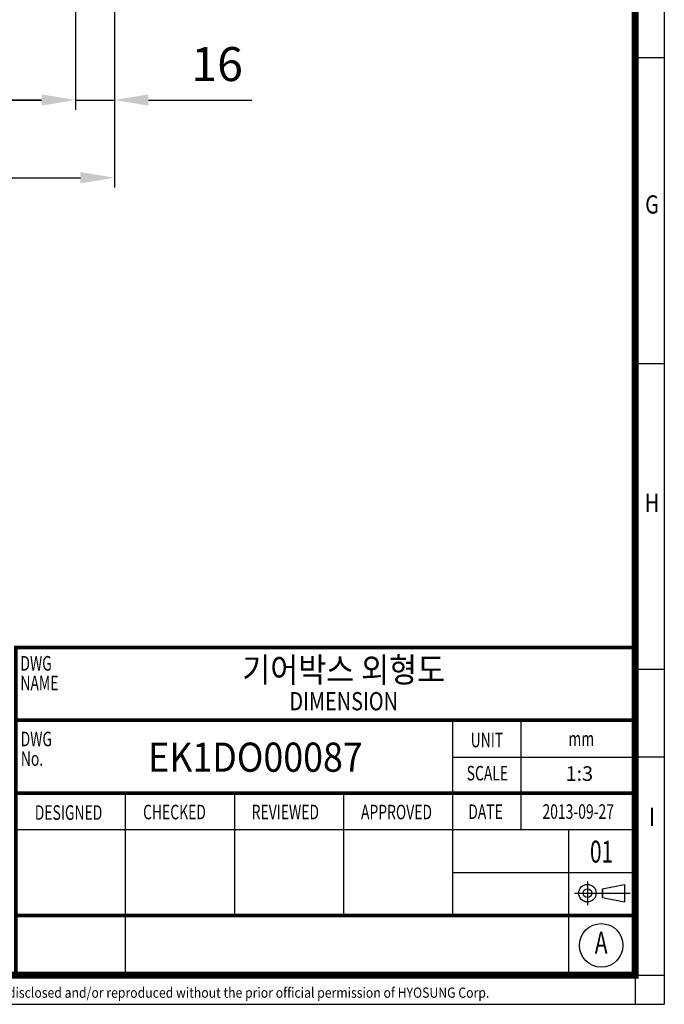
# Model space of a CAD drawing. Units: millimetres. Extents: x 54 to 1740, y 42 to 1200.
# Drawn here: x 1475 to 1740, y 42 to 448 of the extents above; entities that cross this region are included whole.
import ezdxf
from ezdxf.enums import TextEntityAlignment as Align

# ---------------------------------------------------------------- set-up
doc = ezdxf.new("R2010")
doc.units = ezdxf.units.MM
doc.header["$LTSCALE"] = 40
doc.layers.get('0').update_dxf_attribs({"linetype": 'CONTINUOUS', "lineweight": 30})
doc.layers.get('DEFPOINTS').update_dxf_attribs({"linetype": 'CONTINUOUS'})
doc.styles.add('HY견고딕', font='HYGTRE.TTF')
doc.styles.add('ROMANS', font='romans.shx', dxfattribs={"width": 0.7, "height": 3.5, "bigfont": 'whgtxt.shx'})
doc.styles.get("Standard").update_dxf_attribs({"font": 'romans.shx', "width": 0.8, "bigfont": 'whgtxt.shx'})
doc.dimstyles.new('AM_ISO', dxfattribs={"dimtxt": 3.5, "dimasz": 3.5, "dimexe": 1, "dimexo": 1, "dimgap": 1.5, "dimtad": 1, "dimdsep": 46, "dimtxsty": 'Standard', "dimcen": 0, "dimclrd": 256, "dimclre": 256, "dimclrt": 3, "dimadec": 0, "dimazin": 2, "dimtp": 0.1, "dimtm": 0.1, "dimtfac": 0.71, "dimtmove": 0, "dimatfit": 3, "dimfxl": 1, "dimlwd": -1, "dimlwe": -1, "dimarcsym": 1})

# ---------------------------------------------------------------- blocks, each defined once
blk = doc.blocks.new('HS_A2양식_S(420X594MM)')
at = {"color": 0}
for p, q in [((580, 400), (580, 14)), ((576, 48), (580, 48)), ((18, 14), (580, 14)), ((18, 14), (580, 14))]:
    blk.add_line(p, q, dxfattribs=at)
for p, q in [((576, 396), (576, 14)), ((576, 144), (580, 144)), ((576, 102), (580, 102)), ((576, 60), (580, 60)), ((18, 18), (580, 18))]:
    blk.add_line(p, q)
at = {"color": 3, "const_width": 1}
blk.add_lwpolyline([(22, 18), (576, 18), (576, 396), (22, 396), (22, 17.5)], dxfattribs=at)
at = {"style": 'ROMANS', "width": 0.8}
for s, p in [('G', (578.32, 123.5)), ('H', (578.32, 82.52)), ('I', (578.32, 39.41))]:
    blk.add_text(s, height=2.5, dxfattribs=at).set_placement(p, align=Align.MIDDLE)
at = {"style": 'ROMANS', "width": 0.88}
blk.add_text('disclosed and/or reproduced without the prior official permission of HYOSUNG Corp.', height=1.4, dxfattribs=at).set_placement((489.93, 14.9))
blk = doc.blocks.new('HYOSUNG_TITLE_A2')
for p, q in [((0, 45), (0, 0)), ((-6.55, 12.86), (-6.55, 9.6)), ((-4.47, 11.86), (-1.44, 12.46)), ((-1.44, 12.46), (-1.44, 10.06)), ((-8.31, 11.26), (-0.67, 11.26)), ((-4.47, 11.26), (-4.47, 11.86)), ((-4.47, 11.86), (-4.47, 11.26)), ((-4.47, 10.66), (-4.47, 11.26)), ((-4.47, 11.26), (-4.47, 10.66)), ((-4.47, 10.66), (-1.44, 10.06)), ((-170, 0), (0, 0))]:
    blk.add_line(p, q)
at = {"color": 3}
for p, q in [((-25, 8.2), (-25, 35)), ((-15.66, 20), (-15.66, 35)), ((-25, 29.92), (0, 29.92)), ((-85, 25), (0, 25)), ((-70, 25), (-70, 0)), ((-55, 25), (-55, 8.2)), ((-40, 25), (-40, 8.2)), ((-85, 20), (-25, 20)), ((-25, 20), (0, 20)), ((-9.09, 12.5), (-9.09, 20)), ((-9.09, 12.5), (-9.09, 20)), ((-25, 14.1), (0, 14.1)), ((-25, 14.1), (0, 14.1)), ((-9.09, 0), (-9.09, 12.5)), ((-9.09, 0), (-9.09, 12.5)), ((-9.09, 0), (-9.09, 12.5)), ((-85, 8.2), (0, 8.2))]:
    blk.add_line(p, q, dxfattribs=at)
at = {"color": 3, "const_width": 0.5}
for points in [[(0, 45), (-85, 45), (-85, -0.5)], [(-85, 35), (0, 35)], [(0, 25), (-85, 25)], [(0, 8.2), (-85, 8.2)]]:
    blk.add_lwpolyline(points, dxfattribs=at)
for centre, radius in [((-6.55, 11.26), 1.2), ((-6.55, 11.26), 0.6), ((-4.66, 4.09), 2.99)]:
    blk.add_circle(centre, radius)
at = {"style": 'ROMANS', "width": 0.7}
for s, p in [('DWG ', (-84.36, 41.82)), ('NAME', (-84.36, 39.11)), ('DWG', (-84.33, 31.43)), ('UNIT', (-22.57, 31.29)), ('mm', (-9.16, 31.47)), ('No.', (-84.3, 28.74)), ('SCALE', (-23.12, 26.74)), ('DESIGNED', (-82.39, 21.33)), ('CHECKED', (-67.53, 21.4)), ('REVIEWED', (-52.62, 21.4)), ('APPROVED', (-37.62, 21.4)), ('DATE', (-22.9, 21.45))]:
    blk.add_text(s, height=2, dxfattribs=at).set_placement(p)
for tag, height, style, width, p in [('GEN-TITLE-DES1{20}', 3.4, 'HY견고딕', 0.9, (-40, 40.23)), ('GEN-TITLE-DES2{24.5}', 2.5, 'ROMANS', 0.8, (-40, 36.37)), ('GEN-TITLE-NR{12.3}', 4, 'HY견고딕', 0.9, (-52.1, 27.93)), ('GEN-TITLE-DAT{7.1}', 2, 'ROMANS', 0.7, (-7.81, 21.47)), ('GEN-TITLE-REV{22.6}', 3, 'ROMANS', 0.7, (-4.61, 15.46)), ('GEN-TITLE-REF{12.7}', 3.5, 'ROMANS', 0.7, (-39.55, 1.98)), ('GEN-TITLE-ITEM{12.7}', 3.5, 'ROMANS', 0.7, (-118.81, 1.48))]:
    blk.add_attdef(tag, text='', height=height, dxfattribs=dict(style=style, width=width)).set_placement(p, align=Align.CENTER)
at = {"style": 'ROMANS'}
blk.add_attdef('GEN-TITLE-SCA{12.7}', text='', height=2, dxfattribs=at).set_placement((-7.66, 26.68), align=Align.CENTER)
at = {"style": 'ROMANS', "width": 0.7}
blk.add_attdef('GEN-TITLE-GRADE{22.6}', text='', height=3, dxfattribs=at).set_placement((-4.66, 4.09), align=Align.MIDDLE)
blk = doc.blocks.new('*D5')
at = {"linetype": 'ByBlock', "transparency": 16777216}
for p, q in [((1221.65, 482.49), (1221.65, 378.49)), ((1513.65, 482.49), (1513.65, 378.49)), ((1235.65, 382.49), (1499.65, 382.49))]:
    blk.add_line(p, q, dxfattribs=at)
at = {"transparency": 16777216}
for points in [[(1235.65, 384.82), (1235.65, 380.16), (1221.65, 382.49)], [(1499.65, 384.82), (1499.65, 380.16), (1513.65, 382.49)]]:
    blk.add_solid(points, dxfattribs=at)
at = {"layer": 'DEFPOINTS', "color": 0, "transparency": 16777216}
for p in [(1221.65, 486.49), (1513.65, 486.49), (1513.65, 382.49)]:
    blk.add_point(p, dxfattribs=at)
at = {"transparency": 16777216, "insert": (1367.65, 395.49), "char_height": 14, "attachment_point": 5}
blk.add_mtext('292', dxfattribs=at)
blk = doc.blocks.new('*D6')
at = {"linetype": 'ByBlock', "transparency": 16777216}
for p, q in [((1237.65, 467.49), (1237.65, 410.49)), ((1497.65, 467.49), (1497.65, 410.49)), ((1251.65, 414.49), (1483.65, 414.49))]:
    blk.add_line(p, q, dxfattribs=at)
at = {"transparency": 16777216}
for points in [[(1251.65, 416.82), (1251.65, 412.16), (1237.65, 414.49)], [(1483.65, 416.82), (1483.65, 412.16), (1497.65, 414.49)]]:
    blk.add_solid(points, dxfattribs=at)
at = {"layer": 'DEFPOINTS', "color": 0, "transparency": 16777216}
for p in [(1237.65, 471.49), (1497.65, 471.49), (1497.65, 414.49)]:
    blk.add_point(p, dxfattribs=at)
at = {"transparency": 16777216, "insert": (1367.65, 427.49), "char_height": 14, "attachment_point": 5}
blk.add_mtext('260', dxfattribs=at)
blk = doc.blocks.new('*D10')
at = {"linetype": 'ByBlock', "transparency": 16777216}
for p, q in [((1483.65, 414.49), (1469.65, 414.49)), ((1497.65, 414.49), (1513.65, 414.49)), ((1527.65, 414.49), (1570.19, 414.49))]:
    blk.add_line(p, q, dxfattribs=at)
at = {"transparency": 16777216}
for points in [[(1483.65, 416.82), (1483.65, 412.16), (1497.65, 414.49)], [(1527.65, 416.82), (1527.65, 412.16), (1513.65, 414.49)]]:
    blk.add_solid(points, dxfattribs=at)
at = {"layer": 'DEFPOINTS', "color": 0, "transparency": 16777216}
for p in [(1497.65, 414.49), (1513.65, 414.49), (1513.65, 414.49)]:
    blk.add_point(p, dxfattribs=at)
at = {"transparency": 16777216, "insert": (1555.92, 427.49), "char_height": 14, "attachment_point": 5}
blk.add_mtext('16', dxfattribs=at)

msp = doc.modelspace()

# ---------------------------------------------------------------- block references
at = {"lineweight": 0, "xscale": 3, "yscale": 3, "zscale": 3}
msp.add_blockref('HS_A2양식_S(420X594MM)', (0, 0), dxfattribs=at)
at = {"lineweight": 0}
ref = msp.add_blockref('HYOSUNG_TITLE_A2', (1728, 54), dxfattribs=dict(at, xscale=3, yscale=3, zscale=3))
ref.add_attrib('GEN-TITLE-DES1{20}', '기어박스 외형도', dxfattribs={"height": 10.2, "style": 'HY견고딕', "width": 0.9}).set_placement((1608.00913, 174.69471), align=Align.CENTER)
ref.add_attrib('GEN-TITLE-DES2{24.5}', 'DIMENSION', dxfattribs={"height": 7.5, "style": 'ROMANS', "width": 0.8}).set_placement((1608.00913, 163.1025), align=Align.CENTER)
ref.add_attrib('GEN-TITLE-NR{12.3}', 'EK1DO00087', dxfattribs={"height": 12, "style": 'HY견고딕', "width": 0.9}).set_placement((1571.68934, 137.80418), align=Align.CENTER)
ref.add_attrib('GEN-TITLE-SCA{12.7}', '1:3', dxfattribs={"height": 6, "style": 'ROMANS'}).set_placement((1705.01776, 134.05036), align=Align.CENTER)
ref.add_attrib('GEN-TITLE-DAT{7.1}', '2013-09-27', dxfattribs={"height": 6, "style": 'ROMANS', "width": 0.7}).set_placement((1704.55856, 118.39855), align=Align.CENTER)
ref.add_attrib('GEN-TITLE-REV{22.6}', '01', dxfattribs={"height": 9, "style": 'ROMANS', "width": 0.7}).set_placement((1714.16967, 100.38095), align=Align.CENTER)
ref.add_attrib('GEN-TITLE-GRADE{22.6}', 'A', dxfattribs={"height": 9, "style": 'ROMANS', "width": 0.7}).set_placement((1714.00776, 66.26216), align=Align.MIDDLE)

# ---------------------------------------------------------------- dimensions: what is measured, and where the dimension line sits
for base, p1, p2, override, picture, middle in [((1513.65348, 382.4915), (1221.65348, 486.4915), (1513.65348, 486.4915), {"dimscale": 4, "dimdec": 4, "dimclrt": 256, "dimtol": 0, "dimlim": 0, "dimtp": 0.1, "dimtm": 0.1, "dimtfac": 0.71, "dimtdec": 3, "dimfxl": 1.25, "dimtolj": 0, "dimtzin": 8}, '*D5', (1367.65348, 395.4915)), ((1497.65348, 414.4915), (1237.65348, 471.49197), (1497.65348, 471.49197), {"dimscale": 4, "dimdec": 4, "dimclrt": 256, "dimtol": 0, "dimlim": 0, "dimtp": 0.1, "dimtm": 0.1, "dimtfac": 0.71, "dimtdec": 3, "dimfxl": 1.25, "dimtolj": 0, "dimtzin": 8}, '*D6', (1367.65348, 427.4915)), ((1513.65348, 414.4915), (1497.65348, 414.4915), (1513.65348, 414.4915), {"dimscale": 4, "dimdec": 4, "dimclrt": 256, "dimtdec": 3, "dimfxl": 1.25}, '*D10', (1555.92015, 427.4915))]:
    dim = msp.add_linear_dim(base=base, p1=p1, p2=p2, dimstyle='AM_ISO', override=override)
    dim.commit()
    dim.dimension.update_dxf_attribs({"geometry": picture, "text_midpoint": middle})

doc.saveas('drawing.dxf')
